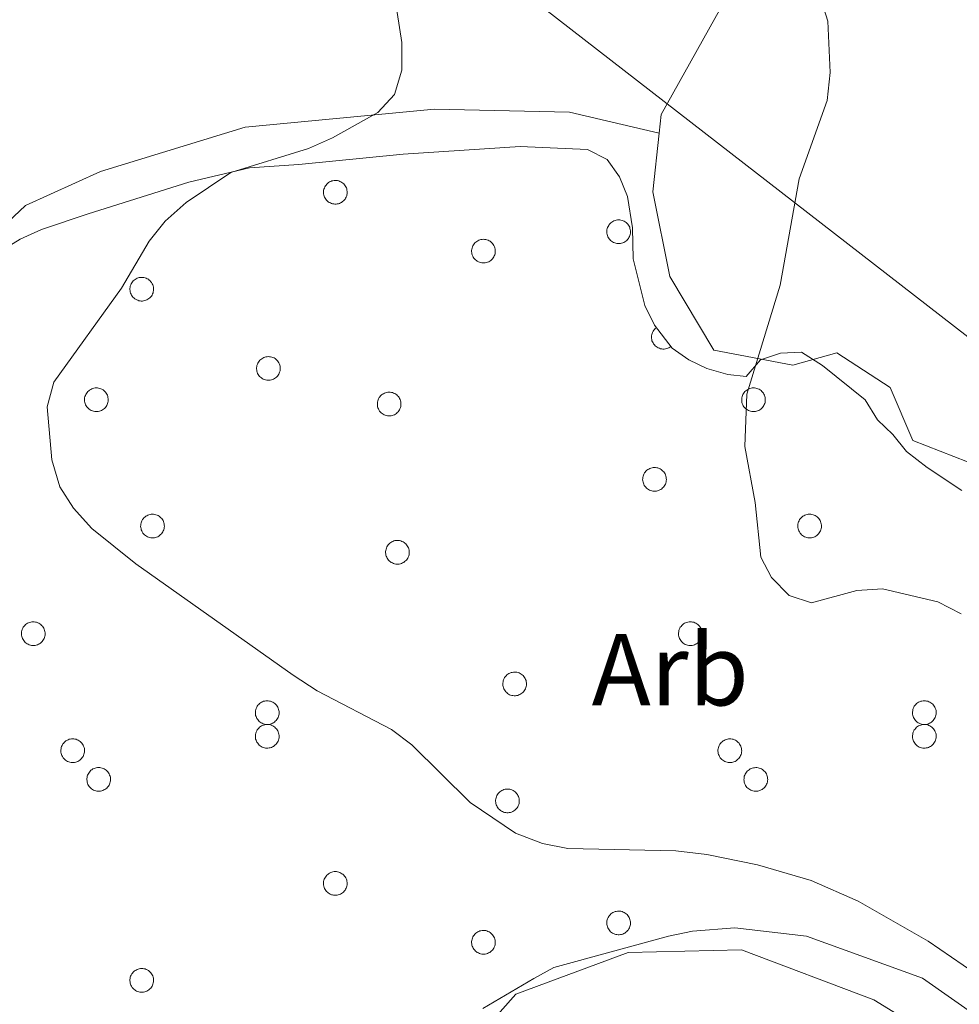
# Model space of a CAD drawing. Units: metres. Extents: x 582887 to 587379, y 4712339 to 4715364.
# Drawn here: x 585276 to 585368, y 4713305 to 4713402 of the extents above; entities that cross this region are included whole.
import ezdxf
from ezdxf.enums import TextEntityAlignment as Align

# ---------------------------------------------------------------- set-up
doc = ezdxf.new("R2010")
doc.units = ezdxf.units.M
doc.header["$MEASUREMENT"] = 0
for name, color, linetype, lineweight in [('Level 34', 2, 'Continuous', 0), ('Level 35', 92, 'Continuous', 0), ('Level 36', 19, 'Continuous', 40), ('Level 37', 92, 'Continuous', 0), ('Level 5', 36, 'Continuous', 0)]:
    doc.layers.add(name, color=color, linetype=linetype, lineweight=lineweight)
doc.styles.add('Arial', font='ARIAL.TTF', dxfattribs={"height": 0.2})

msp = doc.modelspace()

# ---------------------------------------------------------------- linework, layer by layer
at = {"layer": 'Level 34', "color": 19, "linetype": 'Continuous', "lineweight": 13, "ltscale": 0.5}
msp.add_polyline3d([(586958.19, 4712782.91, 490.3), (586934.23, 4712797.52, 492.44), (586601.22, 4712954.97, 483.25), (586353.61, 4713073.29, 475.18), (586135.72, 4713142.13, 470.09), (585762.36, 4713231.98, 463.36), (585694.74, 4713249.78, 457.05), (585426.17, 4713326.36, 454.1), (584968.74, 4713680.97, 422.74), (584870.08, 4713756.36, 415.11), (584851.61, 4713771.45, 413.2)], dxfattribs=at)
at = {"layer": 'Level 35', "color": 92, "linetype": 'Continuous', "lineweight": 0, "ltscale": 0.5}
for points in [[(585274.22, 4713378.95, 443.8), (585276.17, 4713380.16, 443.9), (585278.26, 4713381.08, 443.9), (585282.85, 4713382.64, 444.01), (585292.72, 4713385.75, 444.42), (585298.68, 4713387.15, 444.84), (585303.52, 4713387.46, 444.95), (585313.76, 4713388.5, 445.05), (585325.23, 4713389.23, 445.68), (585331.85, 4713388.95, 445.99), (585333.76, 4713387.95, 446.2), (585334.97, 4713386.27, 446.41), (585335.76, 4713384.32, 446.51)], [(585335.76, 4713384.32, 446.51), (585336.25, 4713381.27, 446.62), (585336.33, 4713378.23, 446.83), (585337.47, 4713373.65, 446.83), (585338.4, 4713371.7, 447.14), (585340.15, 4713369.46, 447.45), (585341.78, 4713368.32, 447.66), (585343.56, 4713367.45, 447.98), (585345.62, 4713366.86, 448.19), (585347.41, 4713366.68, 449.23), (585348.82, 4713368.31, 449.23), (585350.77, 4713368.96, 449.34), (585352.84, 4713369.06, 449.44), (585354.89, 4713367.77, 449.54), (585359.1, 4713364.37, 449.75), (585360.3, 4713362.42, 449.75), (585361.79, 4713361, 449.75), (585363.13, 4713359.32, 449.86), (585365.17, 4713357.76, 449.96), (585368.58, 4713355.48, 450.28)], [(585364.7, 4713307.66, 444.32), (585353.32, 4713311.76, 443.27), (585346.3, 4713312.59, 442.54), (585342.15, 4713312.26, 441.92), (585339.79, 4713311.76, 441.92), (585328.55, 4713308.68, 441.92), (585326.59, 4713307.61, 441.92), (585321.56, 4713304.68, 441.5)], [(585411.44, 4713264.73, 445.47), (585407.64, 4713267.71, 445.36), (585399.35, 4713274.23, 445.26), (585397.59, 4713275.64, 445.26), (585389.45, 4713282.99, 445.16), (585381.32, 4713290.47, 445.05), (585376.06, 4713296.52, 445.05), (585372.04, 4713302.26, 444.84), (585370.41, 4713303.67, 444.84), (585364.7, 4713307.66, 444.32)]]:
    msp.add_polyline3d(points, dxfattribs=at)
at = {"layer": 'Level 36', "color": 92, "linetype": 'Continuous', "lineweight": 0}
for points in [[(585306.02, 4713385.16), (585306.06, 4713385.27), (585306.12, 4713385.37), (585306.19, 4713385.46), (585306.26, 4713385.55), (585306.35, 4713385.63), (585306.44, 4713385.7), (585306.54, 4713385.76), (585306.64, 4713385.81), (585306.75, 4713385.86), (585306.86, 4713385.88), (585306.98, 4713385.9), (585307.09, 4713385.91), (585307.21, 4713385.9), (585307.32, 4713385.89), (585307.43, 4713385.86), (585307.54, 4713385.82), (585307.65, 4713385.77), (585307.75, 4713385.71), (585307.84, 4713385.64), (585307.93, 4713385.56), (585308, 4713385.48), (585308.07, 4713385.38), (585308.13, 4713385.28), (585308.18, 4713385.18), (585308.22, 4713385.07), (585308.24, 4713384.96), (585308.26, 4713384.84), (585308.26, 4713384.73), (585308.25, 4713384.61), (585308.23, 4713384.5), (585308.21, 4713384.39), (585308.16, 4713384.28), (585308.11, 4713384.17), (585308.05, 4713384.08), (585307.98, 4713383.98), (585307.9, 4713383.9), (585307.81, 4713383.83), (585307.71, 4713383.76), (585307.61, 4713383.7), (585307.51, 4713383.66), (585307.4, 4713383.62), (585307.28, 4713383.6), (585307.17, 4713383.59), (585307.05, 4713383.59), (585306.94, 4713383.6), (585306.82, 4713383.62), (585306.71, 4713383.65), (585306.61, 4713383.7), (585306.5, 4713383.75), (585306.41, 4713383.82), (585306.32, 4713383.89), (585306.24, 4713383.97), (585306.16, 4713384.06), (585306.1, 4713384.16), (585306.05, 4713384.26), (585306, 4713384.37), (585305.97, 4713384.48), (585305.95, 4713384.59), (585305.94, 4713384.71), (585305.94, 4713384.82), (585305.95, 4713384.94), (585305.98, 4713385.05), (585306.02, 4713385.16)], [(585333.81, 4713381.29), (585333.86, 4713381.4), (585333.92, 4713381.5), (585333.98, 4713381.59), (585334.06, 4713381.68), (585334.14, 4713381.76), (585334.24, 4713381.83), (585334.33, 4713381.89), (585334.44, 4713381.94), (585334.55, 4713381.98), (585334.66, 4713382.01), (585334.77, 4713382.03), (585334.89, 4713382.04), (585335, 4713382.03), (585335.12, 4713382.02), (585335.23, 4713381.99), (585335.34, 4713381.95), (585335.45, 4713381.9), (585335.55, 4713381.84), (585335.64, 4713381.77), (585335.72, 4713381.69), (585335.8, 4713381.61), (585335.87, 4713381.51), (585335.93, 4713381.41), (585335.98, 4713381.31), (585336.01, 4713381.2), (585336.04, 4713381.09), (585336.05, 4713380.97), (585336.06, 4713380.86), (585336.05, 4713380.74), (585336.03, 4713380.62), (585336, 4713380.51), (585335.96, 4713380.4), (585335.91, 4713380.3), (585335.85, 4713380.2), (585335.77, 4713380.11), (585335.69, 4713380.03), (585335.61, 4713379.95), (585335.51, 4713379.89), (585335.41, 4713379.83), (585335.3, 4713379.79), (585335.19, 4713379.75), (585335.08, 4713379.73), (585334.97, 4713379.72), (585334.85, 4713379.71), (585334.73, 4713379.72), (585334.62, 4713379.75), (585334.51, 4713379.78), (585334.4, 4713379.82), (585334.3, 4713379.88), (585334.2, 4713379.94), (585334.11, 4713380.02), (585334.03, 4713380.1), (585333.96, 4713380.19), (585333.9, 4713380.29), (585333.84, 4713380.39), (585333.8, 4713380.5), (585333.77, 4713380.61), (585333.75, 4713380.72), (585333.74, 4713380.84), (585333.74, 4713380.95), (585333.75, 4713381.07), (585333.78, 4713381.18), (585333.81, 4713381.29)], [(585320.55, 4713379.39), (585320.59, 4713379.5), (585320.65, 4713379.6), (585320.72, 4713379.69), (585320.79, 4713379.78), (585320.88, 4713379.86), (585320.97, 4713379.93), (585321.07, 4713379.99), (585321.17, 4713380.04), (585321.28, 4713380.08), (585321.39, 4713380.11), (585321.51, 4713380.13), (585321.62, 4713380.14), (585321.74, 4713380.13), (585321.85, 4713380.12), (585321.97, 4713380.09), (585322.08, 4713380.05), (585322.18, 4713380), (585322.28, 4713379.94), (585322.37, 4713379.87), (585322.46, 4713379.79), (585322.53, 4713379.71), (585322.6, 4713379.61), (585322.66, 4713379.51), (585322.71, 4713379.41), (585322.75, 4713379.3), (585322.77, 4713379.18), (585322.79, 4713379.07), (585322.79, 4713378.95), (585322.79, 4713378.84), (585322.77, 4713378.72), (585322.74, 4713378.61), (585322.69, 4713378.5), (585322.64, 4713378.4), (585322.58, 4713378.3), (585322.51, 4713378.21), (585322.43, 4713378.13), (585322.34, 4713378.05), (585322.25, 4713377.99), (585322.15, 4713377.93), (585322.04, 4713377.89), (585321.93, 4713377.85), (585321.81, 4713377.83), (585321.7, 4713377.81), (585321.58, 4713377.81), (585321.47, 4713377.82), (585321.35, 4713377.85), (585321.24, 4713377.88), (585321.14, 4713377.92), (585321.03, 4713377.98), (585320.94, 4713378.04), (585320.85, 4713378.12), (585320.77, 4713378.2), (585320.69, 4713378.29), (585320.63, 4713378.38), (585320.58, 4713378.49), (585320.53, 4713378.6), (585320.5, 4713378.71), (585320.48, 4713378.82), (585320.47, 4713378.94), (585320.47, 4713379.05), (585320.49, 4713379.17), (585320.51, 4713379.28), (585320.55, 4713379.39)], [(585287.02, 4713375.66), (585287.06, 4713375.76), (585287.12, 4713375.86), (585287.19, 4713375.96), (585287.26, 4713376.05), (585287.35, 4713376.13), (585287.44, 4713376.2), (585287.54, 4713376.26), (585287.64, 4713376.31), (585287.75, 4713376.35), (585287.86, 4713376.38), (585287.98, 4713376.4), (585288.09, 4713376.4), (585288.21, 4713376.4), (585288.32, 4713376.38), (585288.43, 4713376.36), (585288.54, 4713376.32), (585288.65, 4713376.27), (585288.75, 4713376.21), (585288.84, 4713376.14), (585288.93, 4713376.06), (585289, 4713375.97), (585289.07, 4713375.88), (585289.13, 4713375.78), (585289.18, 4713375.68), (585289.22, 4713375.57), (585289.24, 4713375.45), (585289.26, 4713375.34), (585289.26, 4713375.22), (585289.25, 4713375.11), (585289.23, 4713374.99), (585289.21, 4713374.88), (585289.16, 4713374.77), (585289.11, 4713374.67), (585289.05, 4713374.57), (585288.98, 4713374.48), (585288.9, 4713374.4), (585288.81, 4713374.32), (585288.71, 4713374.26), (585288.61, 4713374.2), (585288.51, 4713374.15), (585288.4, 4713374.12), (585288.28, 4713374.1), (585288.17, 4713374.08), (585288.05, 4713374.08), (585287.94, 4713374.09), (585287.82, 4713374.11), (585287.71, 4713374.15), (585287.61, 4713374.19), (585287.5, 4713374.25), (585287.41, 4713374.31), (585287.32, 4713374.38), (585287.24, 4713374.47), (585287.16, 4713374.56), (585287.1, 4713374.65), (585287.05, 4713374.76), (585287, 4713374.86), (585286.97, 4713374.98), (585286.95, 4713375.09), (585286.94, 4713375.2), (585286.94, 4713375.32), (585286.95, 4713375.44), (585286.98, 4713375.55), (585287.02, 4713375.66)], [(585299.45, 4713367.88), (585299.49, 4713367.99), (585299.55, 4713368.09), (585299.62, 4713368.18), (585299.69, 4713368.27), (585299.78, 4713368.35), (585299.87, 4713368.42), (585299.97, 4713368.48), (585300.07, 4713368.53), (585300.18, 4713368.57), (585300.29, 4713368.6), (585300.41, 4713368.62), (585300.52, 4713368.63), (585300.64, 4713368.62), (585300.75, 4713368.6), (585300.86, 4713368.58), (585300.97, 4713368.54), (585301.08, 4713368.49), (585301.18, 4713368.43), (585301.27, 4713368.36), (585301.36, 4713368.28), (585301.43, 4713368.2), (585301.5, 4713368.1), (585301.56, 4713368), (585301.61, 4713367.9), (585301.65, 4713367.79), (585301.67, 4713367.68), (585301.69, 4713367.56), (585301.69, 4713367.44), (585301.68, 4713367.33), (585301.67, 4713367.22), (585301.63, 4713367.1), (585301.59, 4713367), (585301.54, 4713366.89), (585301.48, 4713366.79), (585301.41, 4713366.7), (585301.33, 4713366.62), (585301.24, 4713366.54), (585301.14, 4713366.48), (585301.04, 4713366.42), (585300.94, 4713366.38), (585300.83, 4713366.34), (585300.71, 4713366.32), (585300.6, 4713366.3), (585300.48, 4713366.3), (585300.37, 4713366.31), (585300.25, 4713366.34), (585300.14, 4713366.37), (585300.03, 4713366.41), (585299.93, 4713366.47), (585299.84, 4713366.53), (585299.75, 4713366.61), (585299.67, 4713366.69), (585299.59, 4713366.78), (585299.53, 4713366.88), (585299.47, 4713366.98), (585299.43, 4713367.09), (585299.4, 4713367.2), (585299.38, 4713367.31), (585299.37, 4713367.43), (585299.37, 4713367.54), (585299.39, 4713367.66), (585299.41, 4713367.77), (585299.45, 4713367.88)], [(585282.57, 4713364.81), (585282.61, 4713364.92), (585282.67, 4713365.02), (585282.74, 4713365.11), (585282.81, 4713365.2), (585282.9, 4713365.28), (585282.99, 4713365.35), (585283.09, 4713365.41), (585283.19, 4713365.46), (585283.3, 4713365.5), (585283.41, 4713365.53), (585283.53, 4713365.55), (585283.64, 4713365.56), (585283.76, 4713365.55), (585283.87, 4713365.54), (585283.98, 4713365.51), (585284.09, 4713365.47), (585284.2, 4713365.42), (585284.3, 4713365.36), (585284.39, 4713365.29), (585284.47, 4713365.21), (585284.55, 4713365.13), (585284.62, 4713365.03), (585284.68, 4713364.93), (585284.73, 4713364.83), (585284.77, 4713364.72), (585284.79, 4713364.6), (585284.81, 4713364.49), (585284.81, 4713364.38), (585284.8, 4713364.26), (585284.78, 4713364.14), (585284.75, 4713364.03), (585284.71, 4713363.92), (585284.66, 4713363.82), (585284.6, 4713363.72), (585284.53, 4713363.63), (585284.45, 4713363.55), (585284.36, 4713363.47), (585284.26, 4713363.41), (585284.16, 4713363.35), (585284.05, 4713363.31), (585283.95, 4713363.27), (585283.83, 4713363.25), (585283.72, 4713363.24), (585283.6, 4713363.23), (585283.49, 4713363.24), (585283.37, 4713363.27), (585283.26, 4713363.3), (585283.15, 4713363.34), (585283.05, 4713363.4), (585282.95, 4713363.46), (585282.87, 4713363.54), (585282.78, 4713363.62), (585282.71, 4713363.71), (585282.65, 4713363.81), (585282.59, 4713363.91), (585282.55, 4713364.02), (585282.52, 4713364.13), (585282.5, 4713364.24), (585282.49, 4713364.36), (585282.49, 4713364.47), (585282.5, 4713364.59), (585282.53, 4713364.7), (585282.57, 4713364.81)], [(585347.04, 4713364.81), (585347.09, 4713364.92), (585347.15, 4713365.02), (585347.21, 4713365.11), (585347.29, 4713365.2), (585347.37, 4713365.28), (585347.47, 4713365.35), (585347.57, 4713365.41), (585347.67, 4713365.46), (585347.78, 4713365.5), (585347.89, 4713365.53), (585348, 4713365.55), (585348.12, 4713365.56), (585348.23, 4713365.55), (585348.35, 4713365.53), (585348.46, 4713365.51), (585348.57, 4713365.47), (585348.68, 4713365.42), (585348.77, 4713365.36), (585348.87, 4713365.29), (585348.95, 4713365.21), (585349.03, 4713365.12), (585349.1, 4713365.03), (585349.16, 4713364.93), (585349.21, 4713364.83), (585349.24, 4713364.72), (585349.27, 4713364.6), (585349.29, 4713364.49), (585349.29, 4713364.37), (585349.28, 4713364.26), (585349.26, 4713364.14), (585349.23, 4713364.03), (585349.19, 4713363.92), (585349.14, 4713363.82), (585349.08, 4713363.72), (585349.01, 4713363.63), (585348.93, 4713363.55), (585348.84, 4713363.47), (585348.74, 4713363.41), (585348.64, 4713363.35), (585348.53, 4713363.3), (585348.42, 4713363.27), (585348.31, 4713363.25), (585348.19, 4713363.23), (585348.08, 4713363.23), (585347.96, 4713363.24), (585347.85, 4713363.27), (585347.74, 4713363.3), (585347.63, 4713363.34), (585347.53, 4713363.4), (585347.43, 4713363.46), (585347.35, 4713363.54), (585347.26, 4713363.62), (585347.19, 4713363.71), (585347.13, 4713363.8), (585347.07, 4713363.91), (585347.03, 4713364.02), (585347, 4713364.13), (585346.98, 4713364.24), (585346.97, 4713364.36), (585346.97, 4713364.47), (585346.98, 4713364.59), (585347.01, 4713364.7), (585347.04, 4713364.81)], [(585311.29, 4713364.39), (585311.34, 4713364.5), (585311.4, 4713364.6), (585311.46, 4713364.69), (585311.54, 4713364.78), (585311.63, 4713364.86), (585311.72, 4713364.93), (585311.81, 4713364.99), (585311.92, 4713365.04), (585312.03, 4713365.08), (585312.14, 4713365.11), (585312.25, 4713365.13), (585312.37, 4713365.14), (585312.49, 4713365.13), (585312.6, 4713365.12), (585312.71, 4713365.09), (585312.82, 4713365.05), (585312.93, 4713365), (585313.03, 4713364.94), (585313.12, 4713364.87), (585313.2, 4713364.79), (585313.28, 4713364.71), (585313.35, 4713364.61), (585313.41, 4713364.51), (585313.46, 4713364.41), (585313.49, 4713364.3), (585313.52, 4713364.19), (585313.54, 4713364.07), (585313.54, 4713363.96), (585313.53, 4713363.84), (585313.51, 4713363.73), (585313.48, 4713363.62), (585313.44, 4713363.51), (585313.39, 4713363.4), (585313.33, 4713363.3), (585313.25, 4713363.21), (585313.17, 4713363.13), (585313.09, 4713363.06), (585312.99, 4713362.99), (585312.89, 4713362.93), (585312.78, 4713362.89), (585312.67, 4713362.85), (585312.56, 4713362.83), (585312.45, 4713362.82), (585312.33, 4713362.82), (585312.21, 4713362.83), (585312.1, 4713362.85), (585311.99, 4713362.88), (585311.88, 4713362.93), (585311.78, 4713362.98), (585311.68, 4713363.04), (585311.59, 4713363.12), (585311.51, 4713363.2), (585311.44, 4713363.29), (585311.38, 4713363.39), (585311.32, 4713363.49), (585311.28, 4713363.6), (585311.25, 4713363.71), (585311.23, 4713363.82), (585311.22, 4713363.94), (585311.22, 4713364.05), (585311.23, 4713364.17), (585311.26, 4713364.28), (585311.29, 4713364.39)], [(585337.33, 4713357), (585337.38, 4713357.1), (585337.43, 4713357.21), (585337.5, 4713357.3), (585337.58, 4713357.39), (585337.66, 4713357.47), (585337.75, 4713357.54), (585337.85, 4713357.6), (585337.96, 4713357.65), (585338.06, 4713357.69), (585338.18, 4713357.72), (585338.29, 4713357.74), (585338.41, 4713357.74), (585338.52, 4713357.74), (585338.64, 4713357.72), (585338.75, 4713357.7), (585338.86, 4713357.66), (585338.96, 4713357.61), (585339.06, 4713357.55), (585339.15, 4713357.48), (585339.24, 4713357.4), (585339.32, 4713357.31), (585339.39, 4713357.22), (585339.45, 4713357.12), (585339.49, 4713357.02), (585339.53, 4713356.91), (585339.56, 4713356.79), (585339.57, 4713356.68), (585339.58, 4713356.56), (585339.57, 4713356.45), (585339.55, 4713356.33), (585339.52, 4713356.22), (585339.48, 4713356.11), (585339.43, 4713356.01), (585339.36, 4713355.91), (585339.29, 4713355.82), (585339.21, 4713355.74), (585339.12, 4713355.66), (585339.03, 4713355.6), (585338.93, 4713355.54), (585338.82, 4713355.49), (585338.71, 4713355.46), (585338.6, 4713355.44), (585338.48, 4713355.42), (585338.37, 4713355.42), (585338.25, 4713355.43), (585338.14, 4713355.46), (585338.03, 4713355.49), (585337.92, 4713355.53), (585337.82, 4713355.59), (585337.72, 4713355.65), (585337.63, 4713355.72), (585337.55, 4713355.81), (585337.48, 4713355.9), (585337.41, 4713355.99), (585337.36, 4713356.1), (585337.32, 4713356.2), (585337.29, 4713356.32), (585337.26, 4713356.43), (585337.25, 4713356.54), (585337.26, 4713356.66), (585337.27, 4713356.78), (585337.29, 4713356.89), (585337.33, 4713357)], [(585288.07, 4713352.42), (585288.12, 4713352.53), (585288.17, 4713352.63), (585288.24, 4713352.72), (585288.32, 4713352.81), (585288.4, 4713352.89), (585288.49, 4713352.96), (585288.59, 4713353.02), (585288.7, 4713353.07), (585288.8, 4713353.11), (585288.92, 4713353.14), (585289.03, 4713353.16), (585289.15, 4713353.17), (585289.26, 4713353.16), (585289.38, 4713353.15), (585289.49, 4713353.12), (585289.6, 4713353.08), (585289.7, 4713353.03), (585289.8, 4713352.97), (585289.89, 4713352.9), (585289.98, 4713352.82), (585290.06, 4713352.74), (585290.13, 4713352.64), (585290.19, 4713352.54), (585290.23, 4713352.44), (585290.27, 4713352.33), (585290.3, 4713352.22), (585290.31, 4713352.1), (585290.32, 4713351.99), (585290.31, 4713351.87), (585290.29, 4713351.76), (585290.26, 4713351.64), (585290.22, 4713351.54), (585290.17, 4713351.43), (585290.1, 4713351.34), (585290.03, 4713351.24), (585289.95, 4713351.16), (585289.86, 4713351.09), (585289.77, 4713351.02), (585289.67, 4713350.96), (585289.56, 4713350.92), (585289.45, 4713350.88), (585289.34, 4713350.86), (585289.22, 4713350.85), (585289.11, 4713350.85), (585288.99, 4713350.86), (585288.88, 4713350.88), (585288.77, 4713350.91), (585288.66, 4713350.96), (585288.56, 4713351.01), (585288.46, 4713351.08), (585288.37, 4713351.15), (585288.29, 4713351.23), (585288.22, 4713351.32), (585288.15, 4713351.42), (585288.1, 4713351.52), (585288.06, 4713351.63), (585288.03, 4713351.74), (585288, 4713351.85), (585287.99, 4713351.97), (585288, 4713352.08), (585288.01, 4713352.2), (585288.03, 4713352.31), (585288.07, 4713352.42)], [(585352.55, 4713352.42), (585352.6, 4713352.53), (585352.65, 4713352.63), (585352.72, 4713352.72), (585352.8, 4713352.81), (585352.88, 4713352.89), (585352.97, 4713352.96), (585353.07, 4713353.02), (585353.17, 4713353.07), (585353.28, 4713353.11), (585353.39, 4713353.14), (585353.51, 4713353.16), (585353.63, 4713353.17), (585353.74, 4713353.16), (585353.85, 4713353.15), (585353.97, 4713353.12), (585354.08, 4713353.08), (585354.18, 4713353.03), (585354.28, 4713352.97), (585354.37, 4713352.9), (585354.46, 4713352.82), (585354.54, 4713352.74), (585354.61, 4713352.64), (585354.66, 4713352.54), (585354.71, 4713352.44), (585354.75, 4713352.33), (585354.78, 4713352.22), (585354.79, 4713352.1), (585354.8, 4713351.99), (585354.79, 4713351.87), (585354.77, 4713351.76), (585354.74, 4713351.64), (585354.7, 4713351.54), (585354.65, 4713351.43), (585354.58, 4713351.34), (585354.51, 4713351.24), (585354.43, 4713351.16), (585354.34, 4713351.08), (585354.25, 4713351.02), (585354.15, 4713350.96), (585354.04, 4713350.92), (585353.93, 4713350.88), (585353.82, 4713350.86), (585353.7, 4713350.85), (585353.59, 4713350.84), (585353.47, 4713350.86), (585353.36, 4713350.88), (585353.25, 4713350.91), (585353.14, 4713350.96), (585353.04, 4713351.01), (585352.94, 4713351.07), (585352.85, 4713351.15), (585352.77, 4713351.23), (585352.7, 4713351.32), (585352.63, 4713351.42), (585352.58, 4713351.52), (585352.54, 4713351.63), (585352.5, 4713351.74), (585352.48, 4713351.85), (585352.47, 4713351.97), (585352.47, 4713352.08), (585352.49, 4713352.2), (585352.51, 4713352.31), (585352.55, 4713352.42)], [(585312.11, 4713349.85), (585312.15, 4713349.95), (585312.21, 4713350.05), (585312.28, 4713350.15), (585312.35, 4713350.24), (585312.44, 4713350.32), (585312.53, 4713350.39), (585312.63, 4713350.45), (585312.73, 4713350.5), (585312.84, 4713350.54), (585312.95, 4713350.57), (585313.07, 4713350.59), (585313.18, 4713350.59), (585313.3, 4713350.59), (585313.41, 4713350.57), (585313.53, 4713350.54), (585313.63, 4713350.5), (585313.74, 4713350.46), (585313.84, 4713350.4), (585313.93, 4713350.33), (585314.02, 4713350.25), (585314.09, 4713350.16), (585314.16, 4713350.07), (585314.22, 4713349.97), (585314.27, 4713349.86), (585314.31, 4713349.76), (585314.33, 4713349.64), (585314.35, 4713349.53), (585314.35, 4713349.41), (585314.35, 4713349.3), (585314.33, 4713349.18), (585314.3, 4713349.07), (585314.25, 4713348.96), (585314.2, 4713348.86), (585314.14, 4713348.76), (585314.07, 4713348.67), (585313.99, 4713348.59), (585313.9, 4713348.51), (585313.81, 4713348.44), (585313.7, 4713348.39), (585313.6, 4713348.34), (585313.49, 4713348.31), (585313.37, 4713348.28), (585313.26, 4713348.27), (585313.14, 4713348.27), (585313.03, 4713348.28), (585312.91, 4713348.3), (585312.8, 4713348.34), (585312.7, 4713348.38), (585312.59, 4713348.44), (585312.5, 4713348.5), (585312.41, 4713348.57), (585312.33, 4713348.66), (585312.25, 4713348.75), (585312.19, 4713348.84), (585312.14, 4713348.94), (585312.09, 4713349.05), (585312.06, 4713349.16), (585312.04, 4713349.28), (585312.03, 4713349.39), (585312.03, 4713349.51), (585312.05, 4713349.62), (585312.07, 4713349.74), (585312.11, 4713349.85)], [(585276.37, 4713341.86), (585276.42, 4713341.97), (585276.47, 4713342.07), (585276.54, 4713342.16), (585276.62, 4713342.25), (585276.7, 4713342.33), (585276.79, 4713342.4), (585276.89, 4713342.46), (585277, 4713342.51), (585277.1, 4713342.55), (585277.22, 4713342.58), (585277.33, 4713342.6), (585277.45, 4713342.61), (585277.56, 4713342.6), (585277.68, 4713342.59), (585277.79, 4713342.56), (585277.9, 4713342.52), (585278, 4713342.47), (585278.1, 4713342.41), (585278.19, 4713342.34), (585278.28, 4713342.26), (585278.36, 4713342.18), (585278.43, 4713342.08), (585278.49, 4713341.98), (585278.53, 4713341.88), (585278.57, 4713341.77), (585278.6, 4713341.66), (585278.61, 4713341.54), (585278.62, 4713341.43), (585278.61, 4713341.31), (585278.59, 4713341.2), (585278.56, 4713341.08), (585278.52, 4713340.98), (585278.47, 4713340.87), (585278.4, 4713340.78), (585278.33, 4713340.68), (585278.25, 4713340.6), (585278.16, 4713340.52), (585278.07, 4713340.46), (585277.97, 4713340.4), (585277.86, 4713340.36), (585277.75, 4713340.32), (585277.64, 4713340.3), (585277.52, 4713340.29), (585277.41, 4713340.28), (585277.29, 4713340.3), (585277.18, 4713340.32), (585277.07, 4713340.35), (585276.96, 4713340.4), (585276.86, 4713340.45), (585276.76, 4713340.51), (585276.67, 4713340.59), (585276.59, 4713340.67), (585276.52, 4713340.76), (585276.45, 4713340.86), (585276.4, 4713340.96), (585276.36, 4713341.07), (585276.32, 4713341.18), (585276.3, 4713341.29), (585276.29, 4713341.41), (585276.3, 4713341.52), (585276.31, 4713341.64), (585276.33, 4713341.75), (585276.37, 4713341.86)], [(585340.85, 4713341.86), (585340.9, 4713341.97), (585340.95, 4713342.07), (585341.02, 4713342.16), (585341.1, 4713342.25), (585341.18, 4713342.33), (585341.27, 4713342.4), (585341.37, 4713342.46), (585341.47, 4713342.51), (585341.58, 4713342.55), (585341.69, 4713342.58), (585341.81, 4713342.6), (585341.93, 4713342.61), (585342.04, 4713342.6), (585342.15, 4713342.58), (585342.27, 4713342.56), (585342.38, 4713342.52), (585342.48, 4713342.47), (585342.58, 4713342.41), (585342.67, 4713342.34), (585342.76, 4713342.26), (585342.84, 4713342.18), (585342.91, 4713342.08), (585342.96, 4713341.98), (585343.01, 4713341.88), (585343.05, 4713341.77), (585343.08, 4713341.66), (585343.09, 4713341.54), (585343.1, 4713341.42), (585343.09, 4713341.31), (585343.07, 4713341.2), (585343.04, 4713341.08), (585343, 4713340.98), (585342.95, 4713340.87), (585342.88, 4713340.77), (585342.81, 4713340.68), (585342.73, 4713340.6), (585342.64, 4713340.52), (585342.55, 4713340.46), (585342.45, 4713340.4), (585342.34, 4713340.36), (585342.23, 4713340.32), (585342.12, 4713340.3), (585342, 4713340.28), (585341.89, 4713340.28), (585341.77, 4713340.3), (585341.66, 4713340.32), (585341.55, 4713340.35), (585341.44, 4713340.39), (585341.34, 4713340.45), (585341.24, 4713340.51), (585341.15, 4713340.59), (585341.07, 4713340.67), (585341, 4713340.76), (585340.93, 4713340.86), (585340.88, 4713340.96), (585340.84, 4713341.07), (585340.8, 4713341.18), (585340.78, 4713341.29), (585340.77, 4713341.41), (585340.77, 4713341.52), (585340.79, 4713341.64), (585340.81, 4713341.75), (585340.85, 4713341.86)], [(585323.61, 4713336.93), (585323.65, 4713337.04), (585323.71, 4713337.14), (585323.78, 4713337.23), (585323.85, 4713337.32), (585323.94, 4713337.4), (585324.03, 4713337.47), (585324.13, 4713337.53), (585324.23, 4713337.58), (585324.34, 4713337.62), (585324.45, 4713337.65), (585324.57, 4713337.67), (585324.68, 4713337.68), (585324.8, 4713337.67), (585324.91, 4713337.66), (585325.03, 4713337.63), (585325.14, 4713337.59), (585325.24, 4713337.54), (585325.34, 4713337.48), (585325.43, 4713337.41), (585325.52, 4713337.33), (585325.6, 4713337.25), (585325.66, 4713337.15), (585325.72, 4713337.05), (585325.77, 4713336.95), (585325.81, 4713336.84), (585325.83, 4713336.73), (585325.85, 4713336.61), (585325.85, 4713336.5), (585325.85, 4713336.38), (585325.83, 4713336.27), (585325.8, 4713336.16), (585325.76, 4713336.05), (585325.7, 4713335.94), (585325.64, 4713335.84), (585325.57, 4713335.75), (585325.49, 4713335.67), (585325.4, 4713335.6), (585325.31, 4713335.53), (585325.21, 4713335.47), (585325.1, 4713335.43), (585324.99, 4713335.39), (585324.87, 4713335.37), (585324.76, 4713335.36), (585324.64, 4713335.36), (585324.53, 4713335.37), (585324.41, 4713335.39), (585324.3, 4713335.42), (585324.2, 4713335.46), (585324.09, 4713335.52), (585324, 4713335.58), (585323.91, 4713335.66), (585323.83, 4713335.74), (585323.75, 4713335.83), (585323.69, 4713335.93), (585323.64, 4713336.03), (585323.59, 4713336.14), (585323.56, 4713336.25), (585323.54, 4713336.36), (585323.53, 4713336.48), (585323.53, 4713336.59), (585323.55, 4713336.71), (585323.57, 4713336.82), (585323.61, 4713336.93)], [(585299.33, 4713334.12), (585299.38, 4713334.22), (585299.43, 4713334.32), (585299.5, 4713334.42), (585299.58, 4713334.5), (585299.66, 4713334.58), (585299.75, 4713334.65), (585299.85, 4713334.72), (585299.95, 4713334.77), (585300.06, 4713334.81), (585300.18, 4713334.84), (585300.29, 4713334.85), (585300.41, 4713334.86), (585300.52, 4713334.86), (585300.64, 4713334.84), (585300.75, 4713334.81), (585300.86, 4713334.77), (585300.96, 4713334.72), (585301.06, 4713334.66), (585301.15, 4713334.6), (585301.24, 4713334.52), (585301.32, 4713334.43), (585301.39, 4713334.34), (585301.45, 4713334.24), (585301.49, 4713334.13), (585301.53, 4713334.02), (585301.56, 4713333.91), (585301.57, 4713333.8), (585301.58, 4713333.68), (585301.57, 4713333.56), (585301.55, 4713333.45), (585301.52, 4713333.34), (585301.48, 4713333.23), (585301.43, 4713333.13), (585301.36, 4713333.03), (585301.29, 4713332.94), (585301.21, 4713332.85), (585301.12, 4713332.78), (585301.03, 4713332.71), (585300.93, 4713332.66), (585300.82, 4713332.61), (585300.71, 4713332.58), (585300.6, 4713332.55), (585300.48, 4713332.54), (585300.37, 4713332.54), (585300.25, 4713332.55), (585300.14, 4713332.57), (585300.03, 4713332.6), (585299.92, 4713332.65), (585299.82, 4713332.7), (585299.72, 4713332.77), (585299.63, 4713332.84), (585299.55, 4713332.92), (585299.48, 4713333.01), (585299.41, 4713333.11), (585299.36, 4713333.21), (585299.32, 4713333.32), (585299.28, 4713333.43), (585299.26, 4713333.55), (585299.25, 4713333.66), (585299.26, 4713333.78), (585299.27, 4713333.89), (585299.29, 4713334), (585299.33, 4713334.12)], [(585363.81, 4713334.12), (585363.86, 4713334.22), (585363.91, 4713334.32), (585363.98, 4713334.42), (585364.06, 4713334.5), (585364.14, 4713334.58), (585364.23, 4713334.65), (585364.33, 4713334.72), (585364.43, 4713334.77), (585364.54, 4713334.81), (585364.65, 4713334.84), (585364.77, 4713334.85), (585364.89, 4713334.86), (585365, 4713334.86), (585365.11, 4713334.84), (585365.23, 4713334.81), (585365.34, 4713334.77), (585365.44, 4713334.72), (585365.54, 4713334.66), (585365.63, 4713334.59), (585365.72, 4713334.52), (585365.8, 4713334.43), (585365.87, 4713334.34), (585365.92, 4713334.24), (585365.97, 4713334.13), (585366.01, 4713334.02), (585366.04, 4713333.91), (585366.05, 4713333.8), (585366.05, 4713333.68), (585366.05, 4713333.56), (585366.03, 4713333.45), (585366, 4713333.34), (585365.96, 4713333.23), (585365.9, 4713333.13), (585365.84, 4713333.03), (585365.77, 4713332.94), (585365.69, 4713332.85), (585365.6, 4713332.78), (585365.51, 4713332.71), (585365.41, 4713332.66), (585365.3, 4713332.61), (585365.19, 4713332.58), (585365.08, 4713332.55), (585364.96, 4713332.54), (585364.85, 4713332.54), (585364.73, 4713332.55), (585364.62, 4713332.57), (585364.51, 4713332.6), (585364.4, 4713332.65), (585364.3, 4713332.7), (585364.2, 4713332.77), (585364.11, 4713332.84), (585364.03, 4713332.92), (585363.96, 4713333.01), (585363.89, 4713333.11), (585363.84, 4713333.21), (585363.79, 4713333.32), (585363.76, 4713333.43), (585363.74, 4713333.54), (585363.73, 4713333.66), (585363.73, 4713333.78), (585363.75, 4713333.89), (585363.77, 4713334), (585363.81, 4713334.12)], [(585299.33, 4713331.79), (585299.38, 4713331.9), (585299.43, 4713332), (585299.5, 4713332.09), (585299.58, 4713332.18), (585299.66, 4713332.26), (585299.75, 4713332.33), (585299.85, 4713332.39), (585299.95, 4713332.44), (585300.06, 4713332.48), (585300.18, 4713332.51), (585300.29, 4713332.53), (585300.41, 4713332.54), (585300.52, 4713332.53), (585300.64, 4713332.52), (585300.75, 4713332.49), (585300.86, 4713332.45), (585300.96, 4713332.4), (585301.06, 4713332.34), (585301.15, 4713332.27), (585301.24, 4713332.19), (585301.32, 4713332.11), (585301.39, 4713332.01), (585301.45, 4713331.91), (585301.49, 4713331.81), (585301.53, 4713331.7), (585301.56, 4713331.59), (585301.57, 4713331.47), (585301.58, 4713331.36), (585301.57, 4713331.24), (585301.55, 4713331.13), (585301.52, 4713331.01), (585301.48, 4713330.91), (585301.43, 4713330.8), (585301.36, 4713330.7), (585301.29, 4713330.61), (585301.21, 4713330.53), (585301.12, 4713330.46), (585301.03, 4713330.39), (585300.93, 4713330.33), (585300.82, 4713330.29), (585300.71, 4713330.25), (585300.6, 4713330.23), (585300.48, 4713330.22), (585300.37, 4713330.22), (585300.25, 4713330.22), (585300.14, 4713330.25), (585300.03, 4713330.28), (585299.92, 4713330.32), (585299.82, 4713330.38), (585299.72, 4713330.44), (585299.63, 4713330.52), (585299.55, 4713330.6), (585299.48, 4713330.69), (585299.41, 4713330.79), (585299.36, 4713330.89), (585299.32, 4713331), (585299.28, 4713331.11), (585299.26, 4713331.22), (585299.25, 4713331.34), (585299.26, 4713331.45), (585299.27, 4713331.57), (585299.29, 4713331.68), (585299.33, 4713331.79)], [(585363.81, 4713331.79), (585363.86, 4713331.9), (585363.91, 4713332), (585363.98, 4713332.09), (585364.06, 4713332.18), (585364.14, 4713332.26), (585364.23, 4713332.33), (585364.33, 4713332.39), (585364.43, 4713332.44), (585364.54, 4713332.48), (585364.65, 4713332.51), (585364.77, 4713332.53), (585364.89, 4713332.54), (585365, 4713332.53), (585365.11, 4713332.52), (585365.23, 4713332.49), (585365.34, 4713332.45), (585365.44, 4713332.4), (585365.54, 4713332.34), (585365.63, 4713332.27), (585365.72, 4713332.19), (585365.8, 4713332.11), (585365.87, 4713332.01), (585365.92, 4713331.91), (585365.97, 4713331.81), (585366.01, 4713331.7), (585366.04, 4713331.58), (585366.05, 4713331.47), (585366.05, 4713331.36), (585366.05, 4713331.24), (585366.03, 4713331.12), (585366, 4713331.01), (585365.96, 4713330.9), (585365.9, 4713330.8), (585365.84, 4713330.7), (585365.77, 4713330.61), (585365.69, 4713330.53), (585365.6, 4713330.45), (585365.51, 4713330.39), (585365.41, 4713330.33), (585365.3, 4713330.29), (585365.19, 4713330.25), (585365.08, 4713330.23), (585364.96, 4713330.22), (585364.85, 4713330.21), (585364.73, 4713330.22), (585364.62, 4713330.25), (585364.51, 4713330.28), (585364.4, 4713330.32), (585364.3, 4713330.38), (585364.2, 4713330.44), (585364.11, 4713330.52), (585364.03, 4713330.6), (585363.96, 4713330.69), (585363.89, 4713330.79), (585363.84, 4713330.89), (585363.79, 4713331), (585363.76, 4713331.11), (585363.74, 4713331.22), (585363.73, 4713331.34), (585363.73, 4713331.45), (585363.75, 4713331.57), (585363.77, 4713331.68), (585363.81, 4713331.79)], [(585280.24, 4713330.38), (585280.29, 4713330.49), (585280.34, 4713330.59), (585280.41, 4713330.68), (585280.49, 4713330.77), (585280.57, 4713330.85), (585280.66, 4713330.92), (585280.76, 4713330.98), (585280.87, 4713331.04), (585280.97, 4713331.08), (585281.09, 4713331.1), (585281.2, 4713331.12), (585281.32, 4713331.13), (585281.43, 4713331.12), (585281.55, 4713331.11), (585281.66, 4713331.08), (585281.77, 4713331.04), (585281.87, 4713330.99), (585281.97, 4713330.93), (585282.07, 4713330.86), (585282.15, 4713330.78), (585282.23, 4713330.7), (585282.3, 4713330.61), (585282.35, 4713330.51), (585282.4, 4713330.4), (585282.44, 4713330.29), (585282.47, 4713330.18), (585282.48, 4713330.06), (585282.49, 4713329.95), (585282.48, 4713329.83), (585282.46, 4713329.72), (585282.43, 4713329.61), (585282.39, 4713329.5), (585282.34, 4713329.4), (585282.27, 4713329.3), (585282.2, 4713329.21), (585282.12, 4713329.12), (585282.03, 4713329.05), (585281.94, 4713328.98), (585281.84, 4713328.92), (585281.73, 4713328.88), (585281.62, 4713328.84), (585281.51, 4713328.82), (585281.39, 4713328.81), (585281.28, 4713328.81), (585281.16, 4713328.82), (585281.05, 4713328.84), (585280.94, 4713328.87), (585280.83, 4713328.92), (585280.73, 4713328.97), (585280.63, 4713329.04), (585280.54, 4713329.11), (585280.46, 4713329.19), (585280.39, 4713329.28), (585280.32, 4713329.38), (585280.27, 4713329.48), (585280.23, 4713329.59), (585280.19, 4713329.7), (585280.17, 4713329.81), (585280.16, 4713329.93), (585280.17, 4713330.04), (585280.18, 4713330.16), (585280.2, 4713330.27), (585280.24, 4713330.38)], [(585344.72, 4713330.38), (585344.77, 4713330.49), (585344.82, 4713330.59), (585344.89, 4713330.68), (585344.97, 4713330.77), (585345.05, 4713330.85), (585345.14, 4713330.92), (585345.24, 4713330.98), (585345.34, 4713331.03), (585345.45, 4713331.07), (585345.57, 4713331.1), (585345.68, 4713331.12), (585345.79, 4713331.13), (585345.91, 4713331.12), (585346.03, 4713331.11), (585346.14, 4713331.08), (585346.25, 4713331.04), (585346.35, 4713330.99), (585346.45, 4713330.93), (585346.54, 4713330.86), (585346.63, 4713330.78), (585346.71, 4713330.7), (585346.77, 4713330.6), (585346.83, 4713330.5), (585346.88, 4713330.4), (585346.92, 4713330.29), (585346.95, 4713330.18), (585346.96, 4713330.06), (585346.97, 4713329.95), (585346.96, 4713329.83), (585346.94, 4713329.72), (585346.91, 4713329.6), (585346.87, 4713329.5), (585346.81, 4713329.39), (585346.75, 4713329.3), (585346.68, 4713329.2), (585346.6, 4713329.12), (585346.51, 4713329.05), (585346.42, 4713328.98), (585346.32, 4713328.92), (585346.21, 4713328.88), (585346.1, 4713328.84), (585345.99, 4713328.82), (585345.87, 4713328.81), (585345.75, 4713328.81), (585345.64, 4713328.82), (585345.53, 4713328.84), (585345.41, 4713328.87), (585345.31, 4713328.92), (585345.21, 4713328.97), (585345.11, 4713329.04), (585345.02, 4713329.11), (585344.94, 4713329.19), (585344.87, 4713329.28), (585344.8, 4713329.38), (585344.75, 4713329.48), (585344.71, 4713329.59), (585344.67, 4713329.7), (585344.65, 4713329.81), (585344.64, 4713329.93), (585344.64, 4713330.04), (585344.66, 4713330.16), (585344.68, 4713330.27), (585344.72, 4713330.38)], [(585282.79, 4713327.57), (585282.84, 4713327.67), (585282.9, 4713327.77), (585282.96, 4713327.87), (585283.04, 4713327.96), (585283.12, 4713328.04), (585283.21, 4713328.1), (585283.31, 4713328.17), (585283.42, 4713328.22), (585283.53, 4713328.26), (585283.64, 4713328.29), (585283.75, 4713328.31), (585283.87, 4713328.31), (585283.98, 4713328.31), (585284.1, 4713328.29), (585284.21, 4713328.26), (585284.32, 4713328.22), (585284.43, 4713328.18), (585284.52, 4713328.12), (585284.62, 4713328.05), (585284.7, 4713327.97), (585284.78, 4713327.88), (585284.85, 4713327.79), (585284.91, 4713327.69), (585284.95, 4713327.58), (585284.99, 4713327.47), (585285.02, 4713327.36), (585285.03, 4713327.25), (585285.04, 4713327.13), (585285.03, 4713327.02), (585285.01, 4713326.9), (585284.98, 4713326.79), (585284.94, 4713326.68), (585284.89, 4713326.58), (585284.83, 4713326.48), (585284.75, 4713326.39), (585284.67, 4713326.3), (585284.59, 4713326.23), (585284.49, 4713326.16), (585284.39, 4713326.11), (585284.28, 4713326.06), (585284.17, 4713326.03), (585284.06, 4713326), (585283.94, 4713325.99), (585283.83, 4713325.99), (585283.71, 4713326), (585283.6, 4713326.02), (585283.49, 4713326.06), (585283.38, 4713326.1), (585283.28, 4713326.15), (585283.18, 4713326.22), (585283.09, 4713326.29), (585283.01, 4713326.38), (585282.94, 4713326.46), (585282.87, 4713326.56), (585282.82, 4713326.66), (585282.78, 4713326.77), (585282.75, 4713326.88), (585282.73, 4713327), (585282.72, 4713327.11), (585282.72, 4713327.23), (585282.73, 4713327.34), (585282.76, 4713327.46), (585282.79, 4713327.57)], [(585347.27, 4713327.57), (585347.32, 4713327.67), (585347.37, 4713327.77), (585347.44, 4713327.87), (585347.52, 4713327.96), (585347.6, 4713328.03), (585347.69, 4713328.1), (585347.79, 4713328.17), (585347.9, 4713328.22), (585348.01, 4713328.26), (585348.12, 4713328.29), (585348.23, 4713328.3), (585348.35, 4713328.31), (585348.46, 4713328.31), (585348.58, 4713328.29), (585348.69, 4713328.26), (585348.8, 4713328.22), (585348.9, 4713328.18), (585349, 4713328.12), (585349.09, 4713328.05), (585349.18, 4713327.97), (585349.26, 4713327.88), (585349.33, 4713327.79), (585349.39, 4713327.69), (585349.43, 4713327.58), (585349.47, 4713327.47), (585349.5, 4713327.36), (585349.51, 4713327.25), (585349.52, 4713327.13), (585349.51, 4713327.01), (585349.49, 4713326.9), (585349.46, 4713326.79), (585349.42, 4713326.68), (585349.37, 4713326.58), (585349.3, 4713326.48), (585349.23, 4713326.39), (585349.15, 4713326.3), (585349.06, 4713326.23), (585348.97, 4713326.16), (585348.87, 4713326.11), (585348.76, 4713326.06), (585348.65, 4713326.03), (585348.54, 4713326), (585348.42, 4713325.99), (585348.31, 4713325.99), (585348.19, 4713326), (585348.08, 4713326.02), (585347.97, 4713326.06), (585347.86, 4713326.1), (585347.76, 4713326.15), (585347.66, 4713326.22), (585347.57, 4713326.29), (585347.49, 4713326.37), (585347.42, 4713326.46), (585347.35, 4713326.56), (585347.3, 4713326.66), (585347.26, 4713326.77), (585347.23, 4713326.88), (585347.2, 4713327), (585347.19, 4713327.11), (585347.2, 4713327.23), (585347.21, 4713327.34), (585347.23, 4713327.46), (585347.27, 4713327.57)], [(585322.9, 4713325.45), (585322.95, 4713325.56), (585323.01, 4713325.66), (585323.07, 4713325.76), (585323.15, 4713325.84), (585323.23, 4713325.92), (585323.33, 4713325.99), (585323.43, 4713326.05), (585323.53, 4713326.1), (585323.64, 4713326.15), (585323.75, 4713326.18), (585323.86, 4713326.19), (585323.98, 4713326.2), (585324.09, 4713326.2), (585324.21, 4713326.18), (585324.32, 4713326.15), (585324.43, 4713326.11), (585324.54, 4713326.06), (585324.64, 4713326), (585324.73, 4713325.93), (585324.81, 4713325.86), (585324.89, 4713325.77), (585324.96, 4713325.68), (585325.02, 4713325.58), (585325.07, 4713325.47), (585325.11, 4713325.36), (585325.13, 4713325.25), (585325.15, 4713325.13), (585325.15, 4713325.02), (585325.14, 4713324.9), (585325.12, 4713324.79), (585325.09, 4713324.68), (585325.05, 4713324.57), (585325, 4713324.46), (585324.94, 4713324.37), (585324.87, 4713324.28), (585324.79, 4713324.19), (585324.7, 4713324.12), (585324.6, 4713324.05), (585324.5, 4713324), (585324.39, 4713323.95), (585324.28, 4713323.91), (585324.17, 4713323.89), (585324.06, 4713323.88), (585323.94, 4713323.88), (585323.83, 4713323.89), (585323.71, 4713323.91), (585323.6, 4713323.94), (585323.49, 4713323.99), (585323.39, 4713324.04), (585323.29, 4713324.11), (585323.21, 4713324.18), (585323.12, 4713324.26), (585323.05, 4713324.35), (585322.99, 4713324.45), (585322.93, 4713324.55), (585322.89, 4713324.66), (585322.86, 4713324.77), (585322.84, 4713324.88), (585322.83, 4713325), (585322.83, 4713325.12), (585322.84, 4713325.23), (585322.87, 4713325.34), (585322.9, 4713325.45)], [(585306.01, 4713317.36), (585306.06, 4713317.46), (585306.12, 4713317.56), (585306.19, 4713317.66), (585306.26, 4713317.74), (585306.35, 4713317.82), (585306.44, 4713317.9), (585306.54, 4713317.96), (585306.64, 4713318.01), (585306.75, 4713318.05), (585306.86, 4713318.08), (585306.97, 4713318.1), (585307.09, 4713318.1), (585307.21, 4713318.1), (585307.32, 4713318.08), (585307.43, 4713318.05), (585307.54, 4713318.01), (585307.65, 4713317.96), (585307.75, 4713317.9), (585307.84, 4713317.84), (585307.93, 4713317.76), (585308, 4713317.67), (585308.07, 4713317.58), (585308.13, 4713317.48), (585308.18, 4713317.37), (585308.22, 4713317.26), (585308.24, 4713317.15), (585308.26, 4713317.04), (585308.26, 4713316.92), (585308.25, 4713316.8), (585308.23, 4713316.69), (585308.2, 4713316.58), (585308.16, 4713316.47), (585308.11, 4713316.37), (585308.05, 4713316.27), (585307.98, 4713316.18), (585307.9, 4713316.1), (585307.81, 4713316.02), (585307.71, 4713315.95), (585307.61, 4713315.9), (585307.51, 4713315.85), (585307.39, 4713315.82), (585307.28, 4713315.79), (585307.17, 4713315.78), (585307.05, 4713315.78), (585306.93, 4713315.79), (585306.82, 4713315.81), (585306.71, 4713315.84), (585306.6, 4713315.89), (585306.5, 4713315.94), (585306.41, 4713316.01), (585306.32, 4713316.08), (585306.23, 4713316.16), (585306.16, 4713316.26), (585306.1, 4713316.35), (585306.04, 4713316.45), (585306, 4713316.56), (585305.97, 4713316.67), (585305.95, 4713316.79), (585305.94, 4713316.9), (585305.94, 4713317.02), (585305.95, 4713317.13), (585305.98, 4713317.25), (585306.01, 4713317.36)], [(585333.81, 4713313.48), (585333.86, 4713313.59), (585333.92, 4713313.69), (585333.98, 4713313.78), (585334.06, 4713313.87), (585334.14, 4713313.95), (585334.23, 4713314.02), (585334.33, 4713314.08), (585334.44, 4713314.14), (585334.55, 4713314.18), (585334.66, 4713314.2), (585334.77, 4713314.22), (585334.89, 4713314.23), (585335, 4713314.22), (585335.12, 4713314.21), (585335.23, 4713314.18), (585335.34, 4713314.14), (585335.44, 4713314.09), (585335.54, 4713314.03), (585335.64, 4713313.96), (585335.72, 4713313.89), (585335.8, 4713313.8), (585335.87, 4713313.71), (585335.93, 4713313.61), (585335.97, 4713313.5), (585336.01, 4713313.39), (585336.04, 4713313.28), (585336.05, 4713313.16), (585336.06, 4713313.05), (585336.05, 4713312.93), (585336.03, 4713312.82), (585336, 4713312.71), (585335.96, 4713312.6), (585335.91, 4713312.5), (585335.85, 4713312.4), (585335.77, 4713312.31), (585335.69, 4713312.22), (585335.61, 4713312.15), (585335.51, 4713312.08), (585335.41, 4713312.02), (585335.3, 4713311.98), (585335.19, 4713311.94), (585335.08, 4713311.92), (585334.96, 4713311.91), (585334.85, 4713311.91), (585334.73, 4713311.92), (585334.62, 4713311.94), (585334.51, 4713311.97), (585334.4, 4713312.02), (585334.3, 4713312.07), (585334.2, 4713312.14), (585334.11, 4713312.21), (585334.03, 4713312.29), (585333.96, 4713312.38), (585333.89, 4713312.48), (585333.84, 4713312.58), (585333.8, 4713312.69), (585333.77, 4713312.8), (585333.75, 4713312.92), (585333.73, 4713313.03), (585333.74, 4713313.15), (585333.75, 4713313.26), (585333.78, 4713313.37), (585333.81, 4713313.48)], [(585320.55, 4713311.58), (585320.59, 4713311.69), (585320.65, 4713311.79), (585320.72, 4713311.88), (585320.79, 4713311.97), (585320.88, 4713312.05), (585320.97, 4713312.12), (585321.07, 4713312.18), (585321.17, 4713312.23), (585321.28, 4713312.28), (585321.39, 4713312.3), (585321.51, 4713312.32), (585321.62, 4713312.33), (585321.74, 4713312.32), (585321.85, 4713312.31), (585321.97, 4713312.28), (585322.07, 4713312.24), (585322.18, 4713312.19), (585322.28, 4713312.13), (585322.37, 4713312.06), (585322.46, 4713311.98), (585322.53, 4713311.9), (585322.6, 4713311.8), (585322.66, 4713311.7), (585322.71, 4713311.6), (585322.75, 4713311.49), (585322.77, 4713311.38), (585322.79, 4713311.26), (585322.79, 4713311.15), (585322.79, 4713311.03), (585322.77, 4713310.92), (585322.74, 4713310.81), (585322.69, 4713310.7), (585322.64, 4713310.59), (585322.58, 4713310.5), (585322.51, 4713310.4), (585322.43, 4713310.32), (585322.34, 4713310.25), (585322.25, 4713310.18), (585322.14, 4713310.12), (585322.04, 4713310.08), (585321.93, 4713310.04), (585321.81, 4713310.02), (585321.7, 4713310.01), (585321.58, 4713310.01), (585321.47, 4713310.02), (585321.35, 4713310.04), (585321.24, 4713310.07), (585321.14, 4713310.12), (585321.03, 4713310.17), (585320.94, 4713310.24), (585320.85, 4713310.31), (585320.77, 4713310.39), (585320.69, 4713310.48), (585320.63, 4713310.58), (585320.58, 4713310.68), (585320.53, 4713310.79), (585320.5, 4713310.9), (585320.48, 4713311.01), (585320.47, 4713311.13), (585320.47, 4713311.24), (585320.49, 4713311.36), (585320.51, 4713311.47), (585320.55, 4713311.58)], [(585287.01, 4713307.85), (585287.06, 4713307.96), (585287.12, 4713308.06), (585287.19, 4713308.15), (585287.26, 4713308.24), (585287.35, 4713308.32), (585287.44, 4713308.39), (585287.54, 4713308.45), (585287.64, 4713308.5), (585287.75, 4713308.54), (585287.86, 4713308.57), (585287.97, 4713308.59), (585288.09, 4713308.6), (585288.21, 4713308.59), (585288.32, 4713308.58), (585288.43, 4713308.55), (585288.54, 4713308.51), (585288.65, 4713308.46), (585288.75, 4713308.4), (585288.84, 4713308.33), (585288.93, 4713308.25), (585289, 4713308.17), (585289.07, 4713308.07), (585289.13, 4713307.97), (585289.18, 4713307.87), (585289.21, 4713307.76), (585289.24, 4713307.65), (585289.26, 4713307.53), (585289.26, 4713307.42), (585289.25, 4713307.3), (585289.23, 4713307.19), (585289.2, 4713307.07), (585289.16, 4713306.97), (585289.11, 4713306.86), (585289.05, 4713306.76), (585288.98, 4713306.67), (585288.9, 4713306.59), (585288.81, 4713306.52), (585288.71, 4713306.45), (585288.61, 4713306.39), (585288.51, 4713306.35), (585288.39, 4713306.31), (585288.28, 4713306.29), (585288.17, 4713306.28), (585288.05, 4713306.28), (585287.93, 4713306.28), (585287.82, 4713306.31), (585287.71, 4713306.34), (585287.6, 4713306.38), (585287.5, 4713306.44), (585287.41, 4713306.5), (585287.32, 4713306.58), (585287.23, 4713306.66), (585287.16, 4713306.75), (585287.1, 4713306.85), (585287.04, 4713306.95), (585287, 4713307.06), (585286.97, 4713307.17), (585286.95, 4713307.28), (585286.94, 4713307.4), (585286.94, 4713307.51), (585286.95, 4713307.63), (585286.98, 4713307.74), (585287.01, 4713307.85)]]:
    msp.add_lwpolyline(points, close=True, dxfattribs=at)
msp.add_lwpolyline([(585338.59, 4713371.46), (585338.49, 4713371.39), (585338.41, 4713371.3), (585338.34, 4713371.21), (585338.27, 4713371.11), (585338.22, 4713371), (585338.18, 4713370.89), (585338.15, 4713370.78), (585338.13, 4713370.66), (585338.12, 4713370.54), (585338.13, 4713370.42), (585338.14, 4713370.3), (585338.17, 4713370.19), (585338.21, 4713370.08), (585338.27, 4713369.97), (585338.33, 4713369.87), (585338.4, 4713369.77), (585338.49, 4713369.69), (585338.58, 4713369.61), (585338.67, 4713369.54), (585338.78, 4713369.48), (585338.89, 4713369.44), (585339, 4713369.4), (585339.12, 4713369.38), (585339.24, 4713369.37), (585339.36, 4713369.37), (585339.48, 4713369.39), (585339.59, 4713369.41), (585339.71, 4713369.45), (585339.81, 4713369.5), (585339.92, 4713369.56), (585340.01, 4713369.63)], dxfattribs=at)
for points in [[(585338.88, 4713390.55, 445.22), (585339.08, 4713392.39, 445.1), (585346.65, 4713405.99, 445.98), (585349.36, 4713409.98, 446.17)], [(585190.23, 4713302.72, 430.3), (585190.91, 4713311.16, 430.3), (585194.73, 4713319.86, 430.8), (585201.45, 4713324.52, 432.45), (585210, 4713329.65, 434.09), (585226.43, 4713338.76, 435.99), (585241.69, 4713347.89, 436.75), (585254.14, 4713357.07, 438.27), (585263.13, 4713367.33, 438.27), (585268.6, 4713375.83, 438.9), (585276.71, 4713383.45, 438.77), (585284.07, 4713386.78, 438.9), (585298.24, 4713391.12, 439.28), (585316.83, 4713392.9, 441.3), (585330.08, 4713392.62, 442.32), (585338.88, 4713390.55, 445.22)], [(585414.19, 4713385.82, 450.46), (585411.65, 4713384.94, 450.28), (585403.95, 4713380.96, 450.28), (585398.02, 4713374.45, 450.41), (585395.15, 4713363.91, 450.54), (585392.67, 4713356.17, 450.92), (585387.46, 4713352.47, 450.92), (585381.51, 4713353.25, 450.79), (585371.82, 4713357.26, 450.28), (585363.77, 4713360.41, 449.52), (585361.55, 4713365.59, 449.14), (585356.32, 4713369.01, 448.39), (585351.99, 4713367.78, 447.63), (585344.23, 4713369.26, 446.74), (585339.91, 4713376.47, 446.24), (585338.26, 4713384.79, 445.6), (585338.88, 4713390.55, 445.22)], [(585366.23, 4713301.66, 439.78), (585359.93, 4713305.54, 439.78), (585346.94, 4713310.44, 439.15), (585335.84, 4713310.17, 438.77), (585324.82, 4713306.09, 437.51), (585317.87, 4713298.28, 436.88)]]:
    msp.add_polyline3d(points, dxfattribs=at)
at = {"layer": 'Level 5', "color": 36, "linetype": 'Continuous', "lineweight": 0}
for points in [[(585304.46, 4713389.05, 440), (585306.82, 4713390.1, 440), (585311.28, 4713392.57, 440), (585312.9, 4713394.33, 440), (585313.61, 4713396.73, 440), (585313.61, 4713399.43, 440), (585312.41, 4713407.26, 440)], [(585349.91, 4713346.97, 445), (585348.84, 4713348.96, 445), (585348.29, 4713354.31, 445), (585347.28, 4713359.8, 445), (585347.46, 4713364.94, 445), (585350.76, 4713375.65, 445), (585352.61, 4713386.08, 445), (585355.35, 4713393.74, 445), (585355.65, 4713396.51, 445), (585355.41, 4713401.55, 445), (585354.61, 4713404.14, 445)], [(585369.839, 4713308.144, 440), (585365.269, 4713311.275, 440), (585358.41, 4713315.195, 440), (585353.801, 4713317.246, 440), (585348.531, 4713318.767, 440), (585343.552, 4713319.777, 440), (585340.502, 4713320.127, 440), (585329.912, 4713320.379, 440), (585327.422, 4713320.849, 440), (585324.763, 4713321.889, 440), (585320.343, 4713324.89, 440), (585314.614, 4713330.55, 440), (585312.625, 4713332.06, 440), (585305.305, 4713335.841, 440), (585302.976, 4713337.372, 440), (585287.508, 4713348.303, 440), (585283.199, 4713351.774, 440), (585281.389, 4713353.744, 440), (585280.07, 4713355.864, 440), (585279.27, 4713358.494, 440), (585278.811, 4713363.714, 440), (585279.471, 4713366.124, 440), (585286.122, 4713375.333, 440), (585288.843, 4713379.963, 440), (585290.403, 4713381.913, 440), (585292.474, 4713383.753, 440), (585296.854, 4713386.702, 440), (585304.464, 4713389.051, 440)], [(585368.504, 4713343.394, 445), (585366.225, 4713344.575, 445), (585360.775, 4713345.835, 445), (585358.275, 4713345.686, 445), (585353.835, 4713344.456, 445), (585351.645, 4713345.196, 445), (585349.906, 4713346.966, 445)]]:
    msp.add_polyline3d(points, dxfattribs=at)

# ---------------------------------------------------------------- texts
at = {"layer": 'Level 37', "color": 92, "linetype": 'Continuous', "lineweight": 0, "style": 'Arial'}
msp.add_text('Arb', height=7, dxfattribs=at).set_placement((585339.957, 4713337.91, 442.79), align=Align.MIDDLE_CENTER)

doc.saveas('drawing.dxf')
